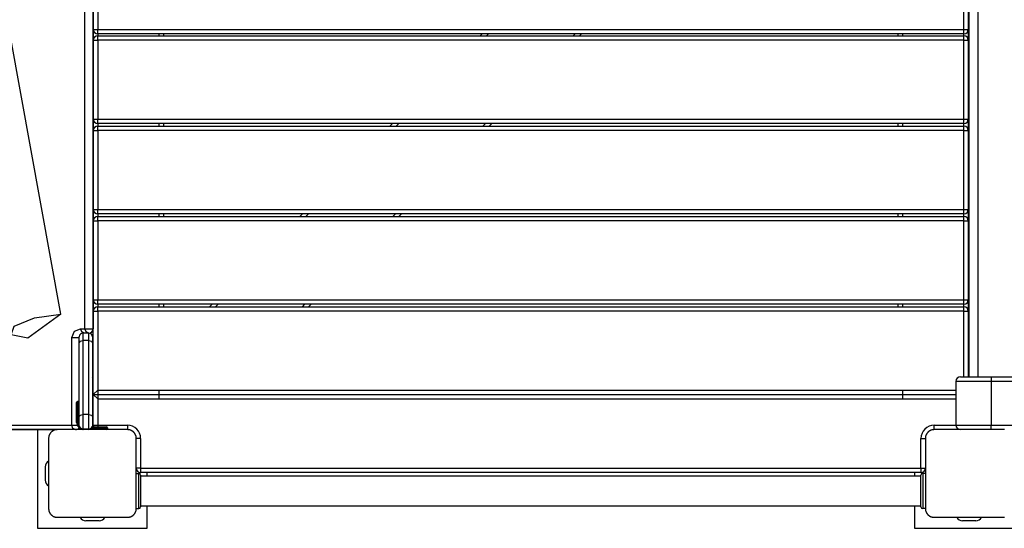
# Model space of a CAD drawing. Units: inches. Extents: x -14 to 113, y -9 to 109.
# Drawn here: x 25 to 36, y 40 to 46 of the extents above; entities that cross this region are included whole.
import ezdxf

# ---------------------------------------------------------------- set-up
doc = ezdxf.new("R2010")
doc.units = ezdxf.units.IN
doc.header["$MEASUREMENT"] = 0
doc.layers.add('Ebene 1', color=7, linetype='Continuous')

# ---------------------------------------------------------------- blocks, each defined once
blk = doc.blocks.new('block 2')
at = {"layer": 'Ebene 1', "color": 179, "lineweight": 25, "true_color": 0x1a171b}
for points in [[(36.045, 41.469), (36.045, 49.263)], [(36.145, 49.263), (36.145, 41.469)], [(25.96, 42.019), (25.96, 48.719)], [(26.053, 48.719), (26.053, 42.019)], [(25.685, 42.185), (24.65, 47.87)], [(26.055, 45.429), (26.055, 46.329)], [(26.105, 46.329), (26.105, 45.429)], [(35.985, 45.429), (35.985, 46.329)], [(36.035, 46.329), (36.035, 45.429)], [(26.055, 45.429), (26.07, 45.429), (26.105, 45.429)], [(26.055, 45.308), (26.055, 45.429)], [(26.105, 45.379), (26.105, 45.394), (26.105, 45.429)], [(26.105, 45.429), (35.985, 45.429)], [(35.985, 45.379), (26.105, 45.379)], [(26.105, 45.379), (26.105, 45.358)], [(26.805, 45.358), (26.805, 45.379)], [(26.855, 45.379), (26.855, 45.358)], [(30.468, 45.358), (30.489, 45.379)], [(30.56, 45.379), (30.539, 45.358)], [(31.528, 45.358), (31.549, 45.379)], [(31.62, 45.379), (31.599, 45.358)], [(35.235, 45.358), (35.235, 45.379)], [(35.285, 45.379), (35.285, 45.358)], [(35.985, 45.379), (35.985, 45.394), (35.985, 45.429)], [(35.985, 45.429), (36.021, 45.429), (36.035, 45.429)], [(35.985, 45.358), (35.985, 45.379)], [(36.035, 45.429), (36.035, 45.308)], [(26.055, 45.308), (26.07, 45.308), (26.105, 45.308)], [(26.055, 44.408), (26.055, 45.308)], [(26.105, 45.308), (26.105, 45.344), (26.105, 45.358)], [(26.105, 45.358), (35.985, 45.358)], [(26.105, 45.308), (26.105, 44.408)], [(35.985, 45.308), (26.105, 45.308)], [(35.985, 45.308), (35.985, 45.344), (35.985, 45.358)], [(35.985, 45.308), (36.021, 45.308), (36.035, 45.308)], [(35.985, 44.408), (35.985, 45.308)], [(36.035, 45.308), (36.035, 44.408)], [(26.055, 44.408), (26.07, 44.408), (26.105, 44.408)], [(26.055, 44.279), (26.055, 44.408)], [(26.105, 44.358), (26.105, 44.373), (26.105, 44.408)], [(26.105, 44.408), (35.985, 44.408)], [(35.985, 44.408), (36.021, 44.408), (36.035, 44.408)], [(35.985, 44.358), (35.985, 44.373), (35.985, 44.408)], [(36.035, 44.408), (36.035, 44.279)], [(26.055, 44.279), (26.07, 44.279), (26.105, 44.279)], [(26.055, 43.379), (26.055, 44.279)], [(35.985, 44.358), (26.105, 44.358)], [(26.105, 44.358), (26.105, 44.33)], [(26.105, 44.279), (26.105, 44.315), (26.105, 44.329)], [(26.105, 44.329), (35.985, 44.329)], [(35.985, 44.279), (26.105, 44.279)], [(26.105, 44.279), (26.105, 43.379)], [(26.805, 44.329), (26.805, 44.358)], [(26.855, 44.358), (26.855, 44.329)], [(29.439, 44.33), (29.468, 44.358)], [(29.539, 44.358), (29.51, 44.329)], [(30.5, 44.33), (30.529, 44.358)], [(30.599, 44.358), (30.571, 44.329)], [(35.235, 44.329), (35.235, 44.358)], [(35.285, 44.358), (35.285, 44.329)], [(35.985, 44.33), (35.985, 44.358)], [(35.985, 44.279), (35.985, 44.315), (35.985, 44.329)], [(35.985, 44.279), (36.021, 44.279), (36.035, 44.279)], [(35.985, 43.379), (35.985, 44.279)], [(36.035, 44.279), (36.035, 43.379)], [(26.055, 43.379), (26.07, 43.379), (26.105, 43.379)], [(26.055, 43.249), (26.055, 43.379)], [(26.105, 43.33), (26.105, 43.344), (26.105, 43.379)], [(26.105, 43.379), (35.985, 43.379)], [(35.985, 43.379), (36.021, 43.379), (36.035, 43.379)], [(35.985, 43.33), (35.985, 43.344), (35.985, 43.379)], [(36.035, 43.379), (36.035, 43.249)], [(26.055, 43.249), (26.07, 43.249), (26.105, 43.249)], [(26.055, 42.349), (26.055, 43.249)], [(35.985, 43.33), (26.105, 43.33)], [(26.105, 43.33), (26.105, 43.299)], [(26.105, 43.249), (26.105, 43.284), (26.105, 43.299)], [(26.105, 43.299), (35.985, 43.299)], [(35.985, 43.249), (26.105, 43.249)], [(26.105, 43.249), (26.105, 42.349)], [(26.805, 43.299), (26.805, 43.33)], [(26.855, 43.33), (26.855, 43.299)], [(28.409, 43.299), (28.439, 43.33)], [(28.51, 43.33), (28.48, 43.299)], [(29.47, 43.299), (29.5, 43.33)], [(29.57, 43.33), (29.54, 43.299)], [(35.235, 43.299), (35.235, 43.33)], [(35.285, 43.33), (35.285, 43.299)], [(35.985, 43.299), (35.985, 43.33)], [(35.985, 43.249), (35.985, 43.284), (35.985, 43.299)], [(35.985, 43.249), (36.021, 43.249), (36.035, 43.249)], [(35.985, 42.349), (35.985, 43.249)], [(36.035, 43.249), (36.035, 42.349)], [(26.055, 42.349), (26.07, 42.349), (26.105, 42.349)], [(26.055, 42.219), (26.055, 42.349)], [(26.105, 42.299), (26.105, 42.314), (26.105, 42.349)], [(26.105, 42.349), (35.985, 42.349)], [(35.985, 42.299), (35.985, 42.314), (35.985, 42.349)], [(35.985, 42.349), (36.021, 42.349), (36.035, 42.349)], [(36.035, 42.349), (36.035, 42.219)], [(35.985, 42.299), (26.105, 42.299)], [(26.105, 42.299), (26.105, 42.269)], [(26.105, 42.219), (26.105, 42.254), (26.105, 42.269)], [(26.105, 42.269), (35.985, 42.269)], [(26.805, 42.269), (26.805, 42.299)], [(26.855, 42.299), (26.855, 42.269)], [(27.379, 42.269), (27.409, 42.299)], [(27.48, 42.299), (27.449, 42.269)], [(28.439, 42.269), (28.469, 42.299)], [(28.54, 42.299), (28.51, 42.269)], [(35.235, 42.269), (35.235, 42.299)], [(35.285, 42.299), (35.285, 42.269)], [(35.985, 42.269), (35.985, 42.299)], [(35.985, 42.219), (35.985, 42.254), (35.985, 42.269)], [(25.309, 41.911), (25.119, 41.951), (25.151, 42.048), (25.385, 42.145), (25.685, 42.185)], [(25.685, 42.185), (25.309, 41.911)], [(26.055, 42.219), (26.07, 42.219), (26.105, 42.219)], [(26.055, 41.269), (26.055, 42.219)], [(26.105, 42.219), (26.105, 41.319)], [(35.985, 42.219), (26.105, 42.219)], [(35.985, 42.219), (36.021, 42.219), (36.035, 42.219)], [(35.985, 41.469), (35.985, 42.219)], [(36.035, 42.219), (36.035, 41.469)], [(25.81, 41.919), (25.84, 41.99), (25.91, 42.019)], [(25.953, 41.969), (25.923, 41.984), (25.91, 42.019)], [(25.91, 42.019), (25.96, 42.019)], [(25.96, 42.019), (26.016, 42.019), (26.053, 42.019)], [(26.004, 41.969), (25.973, 41.984), (25.96, 42.019)], [(25.81, 41.919), (25.852, 41.919), (25.895, 41.919)], [(25.81, 40.919), (25.81, 41.919)], [(25.895, 41.86), (25.895, 41.91), (25.895, 41.928)], [(25.936, 41.969), (25.936, 41.946), (25.936, 41.883)], [(26.004, 41.969), (25.936, 41.969)], [(26.004, 41.883), (26.004, 41.946), (26.004, 41.969)], [(26.045, 41.928), (26.045, 41.91), (26.045, 41.86)], [(25.895, 41.86), (25.907, 41.877), (25.936, 41.883)], [(25.895, 41.017), (25.895, 41.86)], [(26.004, 41.883), (25.936, 41.883)], [(25.936, 41.883), (25.936, 41.041)], [(26.004, 41.883), (26.033, 41.877), (26.045, 41.86)], [(26.004, 41.041), (26.004, 41.883)], [(26.045, 41.86), (26.045, 41.017)], [(35.944, 41.469), (36.047, 41.469), (36.294, 41.469)], [(36.294, 41.469), (36.294, 41.454), (36.294, 41.419)], [(36.294, 41.469), (55.794, 41.469)], [(26.045, 41.418), (26.05, 41.418), (26.055, 41.418)], [(36.294, 41.419), (36.011, 41.419), (35.894, 41.419)], [(35.894, 41.419), (35.894, 40.919)], [(55.794, 41.419), (36.294, 41.419)], [(36.294, 41.419), (36.294, 40.919)], [(26.105, 41.319), (26.055, 41.269)], [(26.055, 41.269), (26.105, 41.219)], [(26.055, 40.919), (26.055, 41.269)], [(26.055, 41.269), (35.894, 41.269)], [(26.105, 41.319), (26.105, 41.219)], [(26.105, 41.319), (35.894, 41.319)], [(26.105, 41.219), (26.105, 40.919)], [(26.105, 41.219), (35.894, 41.219)], [(26.805, 41.219), (26.805, 41.319)], [(35.285, 41.319), (35.285, 41.219)], [(25.865, 40.999), (25.865, 41.126), (25.865, 41.179)], [(25.875, 41.189), (25.875, 41.133), (25.875, 40.999)], [(25.885, 41.189), (25.875, 41.189)], [(25.885, 40.999), (25.885, 41.133), (25.885, 41.189)], [(25.865, 40.999), (25.868, 40.999), (25.875, 40.999)], [(25.865, 40.949), (25.865, 40.999)], [(25.875, 40.999), (25.875, 40.949)], [(25.885, 40.999), (25.875, 40.999)], [(25.885, 40.999), (25.892, 40.999), (25.895, 40.999)], [(25.885, 40.949), (25.885, 40.999)], [(25.895, 41.017), (25.907, 41.034), (25.936, 41.041)], [(25.895, 40.91), (25.895, 40.966), (25.895, 41.017)], [(25.936, 41.041), (25.936, 40.964), (25.936, 40.879)], [(26.004, 41.041), (25.936, 41.041)], [(26.004, 41.041), (26.033, 41.034), (26.045, 41.017)], [(26.004, 40.879), (26.004, 40.964), (26.004, 41.041)], [(26.045, 41.017), (26.045, 40.966), (26.045, 40.91)], [(25.078, 40.919), (25.81, 40.919)], [(25.853, 40.869), (25.823, 40.883), (25.81, 40.919)], [(25.81, 40.919), (25.837, 40.919), (25.871, 40.919)], [(25.875, 40.949), (25.868, 40.949), (25.865, 40.949)], [(25.895, 40.949), (25.892, 40.949), (25.885, 40.949)], [(25.892, 40.869), (25.892, 40.875), (25.892, 40.887)], [(25.895, 40.91), (25.898, 40.899), (25.905, 40.89), (25.919, 40.882), (25.936, 40.879)], [(25.895, 40.91), (25.898, 40.896), (25.905, 40.883), (25.919, 40.873), (25.936, 40.869)], [(25.936, 40.879), (25.936, 40.872), (25.936, 40.869)], [(25.936, 40.879), (26.004, 40.879)], [(26.004, 40.879), (26.022, 40.882), (26.035, 40.89), (26.043, 40.899), (26.045, 40.91)], [(26.004, 40.869), (26.022, 40.873), (26.035, 40.883), (26.043, 40.896), (26.045, 40.91)], [(26.004, 40.869), (26.004, 40.872), (26.004, 40.879)], [(26.031, 40.879), (26.165, 40.879)], [(26.165, 40.889), (26.039, 40.889)], [(26.043, 40.899), (26.165, 40.899)], [(26.045, 40.918), (26.05, 40.918), (26.055, 40.918)], [(26.055, 40.919), (26.07, 40.919), (26.105, 40.919)], [(26.105, 40.919), (26.105, 40.909), (26.105, 40.899)], [(26.105, 40.919), (26.445, 40.919)], [(26.165, 40.899), (26.165, 40.896), (26.165, 40.889)], [(26.165, 40.899), (26.193, 40.899), (26.205, 40.899)], [(26.215, 40.889), (26.2, 40.889), (26.165, 40.889)], [(26.165, 40.879), (26.165, 40.889)], [(26.165, 40.879), (26.165, 40.872), (26.165, 40.869)], [(26.165, 40.879), (26.2, 40.879), (26.215, 40.879)], [(26.215, 40.889), (26.215, 40.879)], [(26.445, 40.919), (26.445, 40.883), (26.445, 40.869)], [(35.645, 40.869), (35.645, 40.883), (35.645, 40.919)], [(35.645, 40.919), (35.894, 40.919)], [(35.894, 40.919), (36.011, 40.919), (36.294, 40.919)], [(36.294, 40.869), (36.294, 40.883), (36.294, 40.919)], [(36.294, 40.919), (55.794, 40.919)], [(25.642, 40.868), (18.948, 40.868)], [(25.645, 40.869), (25.122, 40.869)], [(25.42, 40.868), (25.42, 39.744)], [(25.645, 40.869), (25.641, 40.869), (25.637, 40.868), (25.633, 40.868), (25.63, 40.867), (25.625, 40.867), (25.621, 40.866), (25.617, 40.865), (25.613, 40.864), (25.611, 40.863), (25.608, 40.862), (25.606, 40.861), (25.604, 40.86), (25.601, 40.858), (25.599, 40.857), (25.597, 40.856), (25.594, 40.855), (25.593, 40.854), (25.592, 40.853), (25.591, 40.853), (25.589, 40.852), (25.587, 40.85), (25.584, 40.848), (25.583, 40.847), (25.582, 40.846), (25.581, 40.845), (25.58, 40.844), (25.577, 40.842), (25.575, 40.84), (25.574, 40.839), (25.572, 40.837), (25.572, 40.837), (25.571, 40.836), (25.571, 40.835), (25.57, 40.835), (25.568, 40.833), (25.566, 40.83), (25.565, 40.829), (25.564, 40.827), (25.563, 40.826), (25.562, 40.825), (25.561, 40.822), (25.559, 40.82), (25.558, 40.817), (25.557, 40.815), (25.556, 40.814), (25.555, 40.813), (25.555, 40.812), (25.554, 40.81), (25.552, 40.806), (25.551, 40.802), (25.549, 40.797), (25.548, 40.793), (25.548, 40.791), (25.547, 40.789), (25.547, 40.787), (25.546, 40.785), (25.546, 40.781), (25.545, 40.777), (25.545, 40.773), (25.545, 40.769)], [(25.545, 40.769), (25.545, 40.369), (25.545, 39.969)], [(26.445, 40.869), (26.045, 40.869), (25.645, 40.869)], [(25.885, 40.869), (25.879, 40.87), (25.873, 40.873)], [(26.545, 40.769), (26.545, 40.773), (26.545, 40.776), (26.544, 40.781), (26.544, 40.785), (26.543, 40.789), (26.542, 40.793), (26.541, 40.797), (26.54, 40.801), (26.539, 40.804), (26.538, 40.806), (26.537, 40.808), (26.536, 40.81), (26.535, 40.812), (26.534, 40.815), (26.533, 40.817), (26.531, 40.82), (26.531, 40.821), (26.53, 40.822), (26.529, 40.823), (26.528, 40.824), (26.526, 40.827), (26.525, 40.83), (26.524, 40.831), (26.522, 40.832), (26.522, 40.833), (26.52, 40.835), (26.518, 40.837), (26.516, 40.839), (26.515, 40.841), (26.514, 40.842), (26.513, 40.842), (26.512, 40.843), (26.512, 40.844), (26.511, 40.844), (26.509, 40.846), (26.506, 40.848), (26.505, 40.849), (26.504, 40.85), (26.502, 40.851), (26.501, 40.852), (26.499, 40.853), (26.496, 40.855), (26.494, 40.856), (26.491, 40.857), (26.49, 40.858), (26.489, 40.858), (26.488, 40.86), (26.487, 40.86), (26.482, 40.862), (26.478, 40.863), (26.473, 40.865), (26.469, 40.866), (26.467, 40.866), (26.465, 40.867), (26.463, 40.867), (26.461, 40.867), (26.457, 40.868), (26.453, 40.868), (26.449, 40.869), (26.445, 40.869)], [(26.545, 39.969), (26.545, 40.369), (26.545, 40.769)], [(26.595, 40.769), (26.56, 40.769), (26.545, 40.769)], [(26.595, 40.769), (26.595, 40.429)], [(35.495, 40.769), (35.531, 40.769), (35.545, 40.769)], [(35.495, 40.429), (35.495, 40.769)], [(35.645, 40.869), (35.641, 40.869), (35.638, 40.868), (35.633, 40.868), (35.63, 40.867), (35.626, 40.867), (35.621, 40.866), (35.617, 40.865), (35.613, 40.864), (35.611, 40.863), (35.608, 40.862), (35.606, 40.861), (35.604, 40.86), (35.602, 40.858), (35.599, 40.857), (35.597, 40.856), (35.595, 40.855), (35.593, 40.854), (35.592, 40.853), (35.591, 40.853), (35.59, 40.852), (35.587, 40.85), (35.585, 40.848), (35.583, 40.847), (35.582, 40.846), (35.581, 40.845), (35.579, 40.844), (35.577, 40.842), (35.575, 40.84), (35.573, 40.839), (35.572, 40.837), (35.572, 40.837), (35.571, 40.836), (35.571, 40.835), (35.57, 40.835), (35.568, 40.833), (35.566, 40.83), (35.565, 40.829), (35.564, 40.827), (35.563, 40.826), (35.563, 40.825), (35.561, 40.822), (35.559, 40.82), (35.558, 40.817), (35.556, 40.815), (35.556, 40.814), (35.555, 40.813), (35.555, 40.812), (35.554, 40.81), (35.552, 40.806), (35.551, 40.802), (35.549, 40.797), (35.548, 40.793), (35.548, 40.791), (35.547, 40.789), (35.547, 40.787), (35.547, 40.785), (35.546, 40.781), (35.545, 40.777), (35.545, 40.773), (35.545, 40.769)], [(35.545, 40.769), (35.545, 40.369), (35.545, 39.969)], [(36.445, 40.869), (36.045, 40.869), (35.645, 40.869)], [(36.449, 40.869), (36.445, 40.869)], [(25.505, 40.444), (25.505, 40.294)], [(26.595, 40.429), (26.56, 40.429), (26.545, 40.429)], [(26.595, 40.429), (26.595, 40.393), (26.595, 40.379)], [(26.595, 40.429), (35.495, 40.429)], [(35.495, 40.429), (35.495, 40.393), (35.495, 40.379)], [(35.495, 40.429), (35.531, 40.429), (35.545, 40.429)], [(26.545, 40.369), (26.575, 40.369)], [(26.545, 40.369), (26.575, 40.369)], [(26.575, 39.969), (26.575, 40.069), (26.575, 40.268), (26.575, 40.369)], [(26.575, 40.369), (26.575, 40.369)], [(26.585, 40.38), (26.585, 40.367)], [(35.495, 40.379), (26.595, 40.379)], [(26.595, 40.349), (26.595, 40.169), (26.595, 39.989)], [(26.595, 40.349), (26.595, 40.349)], [(35.495, 40.338), (26.595, 40.338)], [(35.495, 40.337), (26.595, 40.337)], [(26.67, 40.338), (26.67, 40.379)], [(35.42, 40.379), (35.42, 40.338)], [(35.495, 39.989), (35.495, 40.169), (35.495, 40.349)], [(35.495, 40.349), (35.495, 40.349)], [(35.505, 40.367), (35.505, 40.38)], [(35.515, 40.369), (35.515, 40.268), (35.515, 40.069), (35.515, 39.969)], [(35.515, 40.369), (35.515, 40.369)], [(35.545, 40.369), (35.515, 40.369)], [(35.545, 40.369), (35.515, 40.369)], [(26.595, 40), (35.495, 40)], [(26.67, 39.744), (26.67, 40)], [(35.42, 40), (35.42, 39.744)], [(25.545, 39.969), (25.545, 39.965), (25.545, 39.961), (25.546, 39.957), (25.546, 39.953), (25.547, 39.949), (25.548, 39.945), (25.549, 39.941), (25.551, 39.937), (25.551, 39.935), (25.552, 39.932), (25.553, 39.93), (25.554, 39.927), (25.555, 39.925), (25.556, 39.923), (25.558, 39.921), (25.559, 39.918), (25.56, 39.917), (25.561, 39.916), (25.561, 39.914), (25.562, 39.913), (25.564, 39.911), (25.566, 39.908), (25.567, 39.907), (25.568, 39.906), (25.569, 39.905), (25.57, 39.903), (25.572, 39.9), (25.574, 39.898), (25.576, 39.897), (25.577, 39.896), (25.577, 39.896), (25.578, 39.895), (25.578, 39.894), (25.579, 39.894), (25.582, 39.892), (25.584, 39.89), (25.586, 39.888), (25.587, 39.888), (25.588, 39.887), (25.589, 39.886), (25.592, 39.884), (25.594, 39.883), (25.597, 39.881), (25.599, 39.88), (25.6, 39.88), (25.601, 39.879), (25.603, 39.878), (25.604, 39.878), (25.608, 39.876), (25.613, 39.875), (25.617, 39.873), (25.621, 39.872), (25.623, 39.871), (25.625, 39.871), (25.628, 39.87), (25.629, 39.87), (25.633, 39.869), (25.637, 39.869), (25.641, 39.869), (25.645, 39.869)], [(25.645, 39.869), (26.045, 39.869), (26.445, 39.869)], [(26.445, 39.869), (26.449, 39.869), (26.453, 39.869), (26.457, 39.869), (26.461, 39.87), (26.465, 39.871), (26.469, 39.871), (26.473, 39.873), (26.478, 39.875), (26.48, 39.875), (26.482, 39.876), (26.484, 39.877), (26.487, 39.878), (26.489, 39.879), (26.491, 39.88), (26.494, 39.881), (26.496, 39.882), (26.497, 39.884), (26.499, 39.884), (26.5, 39.885), (26.501, 39.886), (26.503, 39.888), (26.506, 39.889), (26.507, 39.89), (26.508, 39.891), (26.51, 39.892), (26.511, 39.894), (26.513, 39.896), (26.516, 39.898), (26.517, 39.899), (26.518, 39.9), (26.519, 39.901), (26.519, 39.902), (26.52, 39.902), (26.52, 39.903), (26.522, 39.906), (26.524, 39.908), (26.525, 39.909), (26.526, 39.91), (26.527, 39.911), (26.528, 39.913), (26.53, 39.915), (26.531, 39.918), (26.532, 39.92), (26.534, 39.922), (26.534, 39.924), (26.535, 39.925), (26.536, 39.926), (26.536, 39.927), (26.538, 39.932), (26.54, 39.936), (26.541, 39.94), (26.542, 39.945), (26.543, 39.947), (26.543, 39.949), (26.544, 39.951), (26.544, 39.953), (26.544, 39.957), (26.545, 39.961), (26.545, 39.965), (26.545, 39.969)], [(26.545, 39.969), (26.575, 39.969)], [(35.545, 39.969), (35.515, 39.969)], [(35.545, 39.969), (35.545, 39.965), (35.545, 39.961), (35.546, 39.957), (35.547, 39.953), (35.547, 39.949), (35.548, 39.945), (35.549, 39.941), (35.55, 39.937), (35.551, 39.935), (35.552, 39.932), (35.553, 39.93), (35.554, 39.927), (35.555, 39.925), (35.556, 39.923), (35.558, 39.921), (35.559, 39.918), (35.56, 39.917), (35.561, 39.916), (35.561, 39.914), (35.562, 39.913), (35.564, 39.911), (35.566, 39.908), (35.567, 39.907), (35.568, 39.906), (35.569, 39.905), (35.57, 39.903), (35.572, 39.9), (35.574, 39.898), (35.575, 39.897), (35.577, 39.896), (35.577, 39.896), (35.578, 39.895), (35.579, 39.894), (35.579, 39.894), (35.581, 39.892), (35.584, 39.89), (35.585, 39.888), (35.587, 39.888), (35.588, 39.887), (35.589, 39.886), (35.592, 39.884), (35.594, 39.883), (35.597, 39.881), (35.599, 39.88), (35.6, 39.88), (35.601, 39.879), (35.602, 39.878), (35.604, 39.878), (35.608, 39.876), (35.613, 39.875), (35.617, 39.873), (35.621, 39.872), (35.623, 39.871), (35.625, 39.871), (35.627, 39.87), (35.63, 39.87), (35.633, 39.869), (35.637, 39.869), (35.641, 39.869), (35.645, 39.869)], [(35.645, 39.869), (36.045, 39.869), (36.445, 39.869)], [(36.445, 39.869), (36.449, 39.869)], [(26.12, 39.829), (25.97, 39.829)], [(36.12, 39.829), (35.97, 39.829)], [(25.42, 39.744), (26.67, 39.744)], [(35.42, 39.744), (36.67, 39.744)]]:
    blk.add_lwpolyline(points, dxfattribs=at)
for points in [[(26.055, 45.429), (26.055, 45.402), (26.078, 45.379), (26.105, 45.379)], [(35.985, 45.379), (36.013, 45.379), (36.035, 45.402), (36.035, 45.429)], [(26.105, 45.358), (26.078, 45.358), (26.055, 45.335), (26.055, 45.308)], [(36.035, 45.308), (36.035, 45.335), (36.013, 45.358), (35.985, 45.358)], [(26.055, 44.408), (26.055, 44.381), (26.078, 44.358), (26.105, 44.358)], [(35.985, 44.358), (36.013, 44.358), (36.035, 44.381), (36.035, 44.408)], [(26.105, 44.329), (26.078, 44.329), (26.055, 44.307), (26.055, 44.279)], [(36.035, 44.279), (36.035, 44.307), (36.013, 44.329), (35.985, 44.329)], [(26.055, 43.379), (26.055, 43.352), (26.078, 43.33), (26.105, 43.33)], [(35.985, 43.33), (36.013, 43.33), (36.035, 43.352), (36.035, 43.379)], [(26.105, 43.299), (26.078, 43.299), (26.055, 43.277), (26.055, 43.249)], [(36.035, 43.249), (36.035, 43.277), (36.013, 43.299), (35.985, 43.299)], [(26.055, 42.349), (26.055, 42.322), (26.078, 42.299), (26.105, 42.299)], [(35.985, 42.299), (36.013, 42.299), (36.035, 42.322), (36.035, 42.349)], [(26.105, 42.269), (26.078, 42.269), (26.055, 42.246), (26.055, 42.219)], [(36.035, 42.219), (36.035, 42.246), (36.013, 42.269), (35.985, 42.269)], [(26.004, 41.969), (26.031, 41.969), (26.053, 41.992), (26.053, 42.019)], [(25.936, 41.969), (25.914, 41.969), (25.895, 41.951), (25.895, 41.928)], [(26.045, 41.928), (26.045, 41.951), (26.026, 41.969), (26.004, 41.969)], [(26.055, 41.448), (26.052, 41.452), (26.049, 41.455), (26.045, 41.458)], [(35.944, 41.469), (35.917, 41.469), (35.894, 41.447), (35.894, 41.419)], [(25.875, 41.189), (25.87, 41.189), (25.865, 41.184), (25.865, 41.179)], [(25.895, 41.179), (25.895, 41.184), (25.891, 41.189), (25.885, 41.189)], [(25.853, 40.869), (25.869, 40.869), (25.884, 40.876), (25.893, 40.888)], [(25.865, 40.949), (25.865, 40.905), (25.901, 40.869), (25.945, 40.869)], [(25.875, 40.949), (25.875, 40.929), (25.883, 40.911), (25.898, 40.897)], [(25.885, 40.949), (25.885, 40.937), (25.889, 40.926), (25.895, 40.916)], [(26.055, 40.919), (26.055, 40.912), (26.056, 40.905), (26.059, 40.899)], [(26.215, 40.889), (26.215, 40.894), (26.211, 40.899), (26.205, 40.899)], [(26.205, 40.869), (26.211, 40.869), (26.215, 40.874), (26.215, 40.879)], [(26.595, 40.769), (26.595, 40.851), (26.527, 40.919), (26.445, 40.919)], [(35.645, 40.919), (35.563, 40.919), (35.495, 40.851), (35.495, 40.769)], [(35.894, 40.919), (35.894, 40.892), (35.917, 40.869), (35.944, 40.869)], [(25.545, 40.51), (25.521, 40.497), (25.505, 40.472), (25.505, 40.444)], [(26.545, 40.429), (26.545, 40.401), (26.568, 40.379), (26.595, 40.379)], [(35.495, 40.379), (35.523, 40.379), (35.545, 40.401), (35.545, 40.429)], [(26.595, 40.349), (26.595, 40.36), (26.586, 40.369), (26.575, 40.369)], [(26.595, 40.349), (26.595, 40.36), (26.586, 40.369), (26.575, 40.369)], [(35.515, 40.369), (35.504, 40.369), (35.495, 40.36), (35.495, 40.349)], [(35.515, 40.369), (35.504, 40.369), (35.495, 40.36), (35.495, 40.349)], [(25.505, 40.294), (25.505, 40.266), (25.521, 40.241), (25.545, 40.227)], [(26.575, 39.969), (26.586, 39.969), (26.595, 39.978), (26.595, 39.989)], [(35.495, 39.989), (35.495, 39.978), (35.504, 39.969), (35.515, 39.969)], [(25.904, 39.869), (25.917, 39.845), (25.943, 39.829), (25.97, 39.829)], [(26.12, 39.829), (26.148, 39.829), (26.174, 39.845), (26.187, 39.869)], [(35.904, 39.869), (35.917, 39.845), (35.942, 39.829), (35.97, 39.829)], [(36.12, 39.829), (36.148, 39.829), (36.174, 39.845), (36.186, 39.869)]]:
    blk.add_open_spline(points, degree=3, dxfattribs=at)

msp = doc.modelspace()

# ---------------------------------------------------------------- block references
at = {"layer": 'Ebene 1'}
msp.add_blockref('block 2', (0, 0), dxfattribs=at)

doc.saveas('drawing.dxf')
